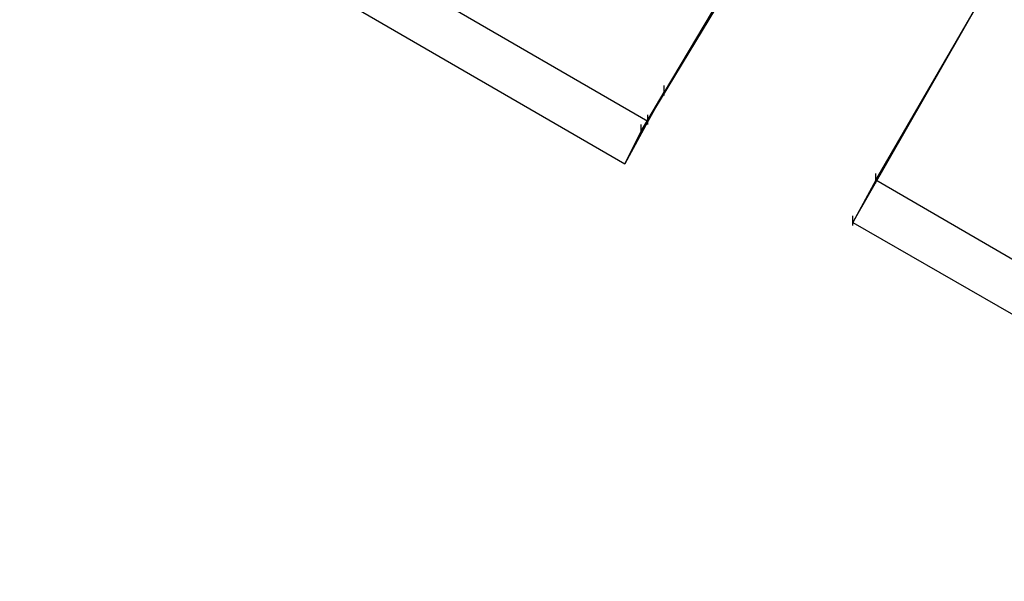
# Model space of a CAD drawing. Units: millimetres. Extents: x -1511 to 13583, y -5610 to 6134.
# Drawn here: x 9729 to 10128, y -1945 to -1718 of the extents above; entities that cross this region are included whole.
import ezdxf

# ---------------------------------------------------------------- set-up
doc = ezdxf.new("R2010")
doc.units = ezdxf.units.MM
doc.header["$LTSCALE"] = 700
doc.layers.add('HAGS-PLAN', color=2, linetype='Continuous')
doc.styles.add('HAGS-DIM', font='txt.shx', dxfattribs={"height": 200})
doc.dimstyles.new('HAGS-DIM2', dxfattribs={"dimtxt": 200, "dimasz": 250, "dimexe": 200, "dimexo": 500, "dimgap": 50, "dimtad": 0, "dimdec": 1, "dimlfac": 0.001, "dimzin": 0, "dimdsep": 46, "dimtxsty": 'HAGS-DIM', "dimblk1": 'CLOSED', "dimblk2": 'CLOSED', "dimsah": 1, "dimcen": 2.5, "dimse1": 1, "dimse2": 1, "dimclrd": 2, "dimclre": 2, "dimclrt": 7, "dimadec": 0, "dimazin": 0, "dimtfac": 1, "dimtdec": 1, "dimtix": 1, "dimtmove": 0, "dimatfit": 3, "dimldrblk": 'CLOSED', "dimfxl": 1, "dimtolj": 1, "dimtzin": 0, "dimarcsym": 0})

# ---------------------------------------------------------------- blocks, each defined once
blk = doc.blocks.new('_CLOSED')
at = {"color": 0, "linetype": 'ByBlock'}
for p, q in [((-1, 0.1667), (0, 0)), ((-1, 0.1667), (-1, -0.1667)), ((0, 0), (-1, -0.1667)), ((0, 0), (-1, 0))]:
    blk.add_line(p, q, dxfattribs=at)
blk = doc.blocks.new('*D14')
at = {"color": 2, "lineweight": -2, "transparency": 16777216}
for p, q in [((250.25, 6003.18), (6294.78, 6003.18)), ((13333.01, 6003.18), (6928.11, 6003.18))]:
    blk.add_line(p, q, dxfattribs=at)
at = {"layer": 'Defpoints', "color": 0, "transparency": 16777216}
for p in [(13583.01, 6003.18), (0.25, 3000.39, -47.97), (13583.01, -1988.24, 420.66)]:
    blk.add_point(p, dxfattribs=at)
at = {"color": 2, "lineweight": -2, "transparency": 16777216, "xscale": 250, "yscale": 250, "zscale": 250, "rotation": 180}
blk.add_blockref('_CLOSED', (0.25, 6003.18), dxfattribs=at)
at = {"color": 2, "lineweight": -2, "transparency": 16777216, "xscale": 250, "yscale": 250, "zscale": 250}
blk.add_blockref('_CLOSED', (13583.01, 6003.18), dxfattribs=at)
at = {"color": 7, "transparency": 16777216, "insert": (6611.45, 6003.18), "char_height": 200, "attachment_point": 5, "style": 'HAGS-DIM'}
blk.add_mtext('\\A1;13.6', dxfattribs=at)
blk = doc.blocks.new('*D16')
at = {"color": 2, "lineweight": -2, "transparency": 16777216}
for p, q in [((2277, 5348.7), (6328.11, 5348.7)), ((11826.77, 5348.7), (6894.78, 5348.7))]:
    blk.add_line(p, q, dxfattribs=at)
at = {"layer": 'Defpoints', "color": 0, "transparency": 16777216}
for p in [(12076.77, 5348.7), (2027, 2016.97, -47.97), (12076.77, -2024.2, 420.66)]:
    blk.add_point(p, dxfattribs=at)
at = {"color": 2, "lineweight": -2, "transparency": 16777216, "xscale": 250, "yscale": 250, "zscale": 250, "rotation": 180}
blk.add_blockref('_CLOSED', (2027, 5348.7), dxfattribs=at)
at = {"color": 2, "lineweight": -2, "transparency": 16777216, "xscale": 250, "yscale": 250, "zscale": 250}
blk.add_blockref('_CLOSED', (12076.77, 5348.7), dxfattribs=at)
at = {"color": 7, "transparency": 16777216, "insert": (6611.45, 5348.7), "char_height": 200, "attachment_point": 5, "style": 'HAGS-DIM'}
blk.add_mtext('\\A1;10.0', dxfattribs=at)

msp = doc.modelspace()

# ---------------------------------------------------------------- linework, layer by layer
at = {"layer": 'HAGS-PLAN'}
for p, q in [((9983.53, -1758.96), (9782.91, -1642.82)), ((9773.67, -1659.97), (9974.29, -1776.12)), ((10042.92, -1658.65), (9990.13, -1747.08)), ((10033.68, -1675.81), (9980.89, -1762.92)), ((10075.92, -1782.72), (10127.39, -1694.29)), ((10066.68, -1799.88), (10118.15, -1710.13)), ((9980.89, -1762.92), (9990.13, -1747.08)), ((9990.13, -1747.08), (9983.53, -1758.96)), ((9990.13, -1748.4), (9990.13, -1744.44)), ((9983.53, -1758.96), (9974.29, -1776.12)), ((9983.53, -1760.28), (9983.53, -1756.32)), ((9974.29, -1776.12), (9980.89, -1762.92)), ((9980.89, -1764.24), (9980.89, -1760.28)), ((10075.92, -1782.72), (10066.68, -1799.88)), ((10075.92, -1784.04), (10075.92, -1780.08)), ((10268.61, -1894.91), (10075.92, -1782.72)), ((10066.68, -1801.2), (10066.68, -1797.24)), ((10066.68, -1799.88), (10259.38, -1910.74))]:
    msp.add_line(p, q, dxfattribs=at)

# ---------------------------------------------------------------- dimensions: what is measured, and where the dimension line sits
for base, p1, p2, picture, middle in [((13583.01, 6003.18, 47.97), (0.25, 3000.39), (13583.01, -1988.24, 468.63), '*D14', (6611.45, 6003.18, 47.97)), ((12076.77, 5348.7, 47.97), (2027, 2016.97), (12076.77, -2024.2, 468.63), '*D16', (6611.45, 5348.7, 47.97))]:
    dim = msp.add_linear_dim(base=base, p1=p1, p2=p2, dimstyle='HAGS-DIM2')
    dim.commit()
    dim.dimension.update_dxf_attribs({"geometry": picture, "text_midpoint": middle, "dimtype": 160})

doc.saveas('drawing.dxf')
